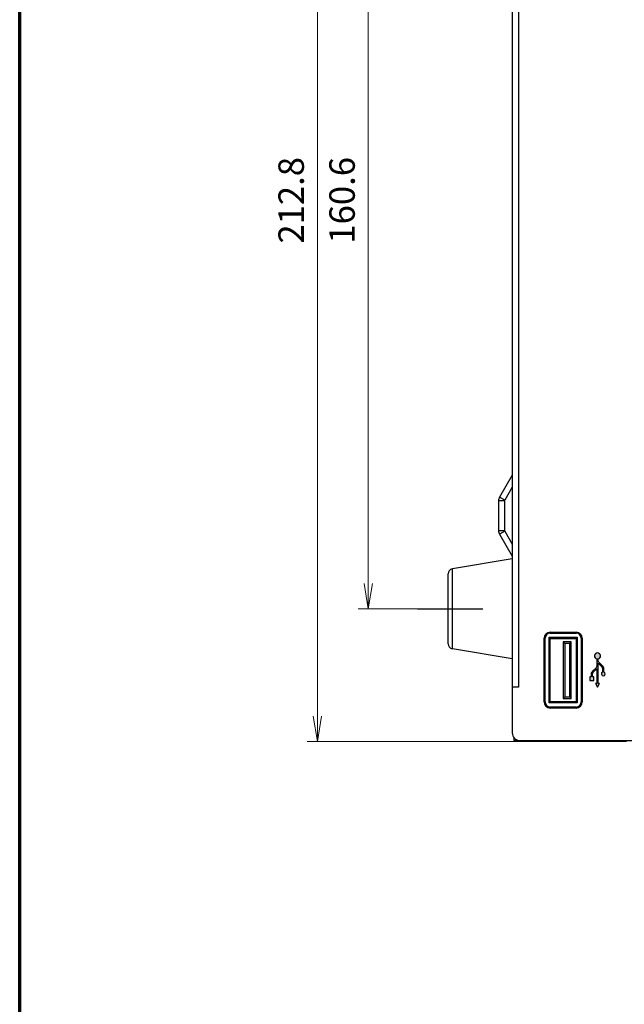
# Model space of a CAD drawing. Units: millimetres. Extents: x 0 to 589, y 4 to 406.
# Drawn here: x 25 to 84, y 209 to 306 of the extents above; entities that cross this region are included whole.
import ezdxf

# ---------------------------------------------------------------- set-up
doc = ezdxf.new("R2010")
doc.units = ezdxf.units.MM
doc.linetypes.add('AM_ISO08W050', pattern=[18, 12, -1.5, 3, -1.5])
doc.linetypes.add('AM_ISO08W050x2', pattern=[9, 6, -0.75, 1.5, -0.75])
for name, color, linetype, lineweight in [('1寸法線', 140, 'Continuous', 15), ('AM_7', 4, 'AM_ISO08W050', 25), ('図枠', 3, 'Continuous', 30), ('文字', 3, 'Continuous', 25)]:
    doc.layers.add(name, color=color, linetype=linetype, lineweight=lineweight)
doc.styles.get("Standard").update_dxf_attribs({"font": 'romans.shx', "bigfont": 'bigfont.shx'})
doc.dimstyles.new('AM_JIS$0', dxfattribs={"dimtxt": 2.5, "dimasz": 2.5, "dimexe": 1, "dimexo": 1, "dimgap": 1, "dimtad": 3, "dimdsep": 46, "dimtxsty": 'STANDARD', "dimblk": 'OPEN', "dimcen": 0, "dimclrd": 256, "dimclre": 256, "dimclrt": 3, "dimadec": 0, "dimazin": 2, "dimtp": 0.1, "dimtm": 0.1, "dimtfac": 0.71, "dimtmove": 0, "dimatfit": 3, "dimldrblk": 'OPEN', "dimfxl": 1, "dimlwd": -1, "dimlwe": -1, "dimarcsym": 0})

# ---------------------------------------------------------------- blocks, each defined once
blk = doc.blocks.new('_Open')
at = {"color": 0, "linetype": 'ByBlock', "lineweight": -2}
for p, q in [((-1, 0.167), (0, 0)), ((-1, -0.167), (0, 0)), ((0, 0), (-1, 0))]:
    blk.add_line(p, q, dxfattribs=at)
blk = doc.blocks.new('*D41')
at = {"layer": '1寸法線', "transparency": 16777216}
for p, q in [((66.494, 328.104), (58.236, 328.104)), ((59.236, 250.304), (59.236, 325.604)), ((66.079, 247.804), (58.236, 247.804))]:
    blk.add_line(p, q, dxfattribs=at)
at = {"layer": 'Defpoints', "color": 0, "transparency": 16777216}
for p in [(59.236, 328.104), (67.494, 328.104), (67.079, 247.804)]:
    blk.add_point(p, dxfattribs=at)
at = {"layer": '1寸法線', "transparency": 16777216, "xscale": 2.5, "yscale": 2.5, "zscale": 2.5}
for p, rotation in [((59.236, 328.104), 90), ((59.236, 247.804), 270)]:
    blk.add_blockref('_Open', p, dxfattribs=dict(at, rotation=rotation))
at = {"layer": '1寸法線', "color": 3, "transparency": 16777216, "insert": (56.986, 287.954), "char_height": 2.5, "attachment_point": 5, "rotation": 90}
blk.add_mtext('160.6', dxfattribs=at)
blk = doc.blocks.new('*D42')
at = {"layer": '1寸法線', "transparency": 16777216}
for p, q in [((84.604, 341.154), (53.236, 341.154)), ((54.236, 237.254), (54.236, 338.654)), ((84.604, 234.754), (53.236, 234.754))]:
    blk.add_line(p, q, dxfattribs=at)
at = {"layer": 'Defpoints', "color": 0, "transparency": 16777216}
for p in [(54.236, 341.154), (85.604, 341.154), (85.604, 234.754)]:
    blk.add_point(p, dxfattribs=at)
at = {"layer": '1寸法線', "transparency": 16777216, "xscale": 2.5, "yscale": 2.5, "zscale": 2.5}
for p, rotation in [((54.236, 341.154), 90), ((54.236, 234.754), 270)]:
    blk.add_blockref('_Open', p, dxfattribs=dict(at, rotation=rotation))
at = {"layer": '1寸法線', "color": 3, "transparency": 16777216, "insert": (51.986, 287.954), "char_height": 2.5, "attachment_point": 5, "rotation": 90}
blk.add_mtext('212.8', dxfattribs=at)

msp = doc.modelspace()

# ---------------------------------------------------------------- hatches: boundary and pattern name
at = {"layer": '文字', "ltscale": 0.5}
h = msp.add_hatch(color=256, dxfattribs=at)
edge = h.paths.add_edge_path()
edge.add_line((81.37017, 241.612007), (81.659603, 241.886003))
edge.add_arc((81.316724, 242.248199), 0.49875, 313.4306452, 318.75346663)
edge.add_line((81.691724, 241.919373), (81.691724, 240.466439))
edge.add_line((81.691724, 240.466439), (81.566099, 240.466439))
edge.add_line((81.566099, 240.466439), (81.753599, 240.091439))
edge.add_line((81.753599, 240.091439), (81.941099, 240.466439))
edge.add_line((81.941099, 240.466439), (81.815474, 240.466439))
edge.add_line((81.815474, 240.466439), (81.815474, 242.451873))
edge.add_arc((82.190474, 242.780699), 0.49875, 221.24653337, 226.5693548)
edge.add_line((81.847595, 242.418503), (82.137027, 242.144507))
edge.add_arc((81.879224, 241.87218), 0.375, 0, 46.5693548, ccw=False)
edge.add_line((82.254224, 241.87218), (82.254224, 241.580936))
edge.add_arc((82.316099, 241.403939), 0.1875, 109.26877549, 430.73122451)
edge.add_line((82.377974, 241.580936), (82.377974, 241.87218))
edge.add_arc((81.879224, 241.87218), 0.49875, 360, 406.5693548)
edge.add_line((82.222103, 242.234376), (81.93267, 242.508371))
edge.add_arc((82.190474, 242.780699), 0.375, 180, 226.5693548, ccw=False)
edge.add_line((81.815474, 242.780699), (81.815474, 242.884266))
edge.add_arc((81.753599, 243.172064), 0.294375, 282.13355042, 617.86644958)
edge.add_line((81.691724, 242.884266), (81.691724, 242.248199))
edge.add_arc((81.316724, 242.248199), 0.375, 313.4306452, 360, ccw=False)
edge.add_line((81.574527, 241.975871), (81.285095, 241.701876))
edge.add_arc((81.627974, 241.33968), 0.49875, 133.4306452, 180)
edge.add_line((81.129224, 241.33968), (81.129224, 241.122689))
edge.add_line((81.129224, 241.122689), (81.003599, 241.122689))
edge.add_line((81.003599, 241.122689), (81.003599, 240.747689))
edge.add_line((81.003599, 240.747689), (81.378599, 240.747689))
edge.add_line((81.378599, 240.747689), (81.378599, 241.122689))
edge.add_line((81.378599, 241.122689), (81.252974, 241.122689))
edge.add_line((81.252974, 241.122689), (81.252974, 241.33968))
edge.add_arc((81.627974, 241.33968), 0.375, 133.4306452, 180, ccw=False)

# ---------------------------------------------------------------- linework, layer by layer
for p, q in [((73.378599, 340.303939), (73.378599, 235.603939)), ((73.978599, 335.803939), (73.978599, 240.103939)), ((73.365201, 260.929772), (72.122381, 258.777144)), ((73.378599, 259.752978), (72.641996, 258.477144)), ((72.628599, 258.427144), (72.028599, 258.427144)), ((72.028599, 258.427144), (72.028599, 255.480734)), ((72.641996, 258.477144), (72.122381, 258.777144)), ((72.628599, 258.427144), (72.628599, 255.480734)), ((72.628599, 255.480734), (72.028599, 255.480734)), ((72.641996, 255.430734), (72.122381, 255.130734)), ((72.122381, 255.130734), (73.365201, 252.978106)), ((72.641996, 255.430734), (73.378599, 254.154901)), ((73.378599, 252.728939), (67.494497, 251.724906)), ((67.494497, 243.882973), (67.494497, 251.724906)), ((67.078599, 244.375849), (67.078599, 251.23203)), ((76.503599, 238.653402), (76.503599, 244.904476)), ((76.645885, 245.103939), (76.53881, 245.103939)), ((76.603599, 238.653402), (76.603599, 244.904476)), ((76.803914, 245.303939), (76.658269, 245.303939)), ((76.998599, 245.003939), (77.098599, 244.903939)), ((76.998599, 245.003939), (79.758599, 245.003939)), ((76.998599, 238.553939), (76.998599, 245.003939)), ((77.098599, 244.903939), (79.658599, 244.903939)), ((77.098599, 238.653939), (77.098599, 244.903939)), ((77.103599, 245.504476), (79.653599, 245.504476)), ((77.103599, 245.404476), (79.653599, 245.404476)), ((79.758599, 245.003939), (79.658599, 244.903939)), ((79.658599, 244.903939), (79.658599, 238.653939)), ((79.758599, 245.003939), (79.758599, 238.553939)), ((80.153599, 244.904476), (80.153599, 238.653402)), ((80.253599, 244.904476), (80.253599, 238.653402)), ((73.378599, 242.878939), (67.494497, 243.882973)), ((78.528599, 244.403939), (78.378599, 244.553939)), ((79.178599, 244.553939), (78.378599, 244.553939)), ((78.378599, 244.553939), (78.378599, 239.003939)), ((79.028599, 244.403939), (78.528599, 244.403939)), ((78.528599, 244.403939), (78.528599, 239.153939)), ((79.028599, 244.403939), (79.178599, 244.553939)), ((79.028599, 239.153939), (79.028599, 244.403939)), ((79.178599, 239.003939), (79.178599, 244.553939)), ((80.253599, 242.353939), (80.153599, 242.353939)), ((80.253599, 241.228939), (80.153599, 241.228939)), ((80.153599, 241.088939), (80.228599, 241.088939)), ((80.228599, 241.228939), (80.228599, 239.378939)), ((73.978599, 240.103939), (73.378599, 240.103939)), ((80.153599, 240.788939), (80.228599, 240.788939)), ((78.528599, 239.153939), (78.378599, 239.003939)), ((78.528599, 239.153939), (79.028599, 239.153939)), ((79.028599, 239.153939), (79.178599, 239.003939)), ((80.153599, 239.818939), (80.228599, 239.818939)), ((80.153599, 239.518939), (80.228599, 239.518939)), ((80.253599, 239.378939), (80.153599, 239.378939)), ((76.645885, 238.453939), (76.53881, 238.453939)), ((76.803914, 238.253939), (76.658269, 238.253939)), ((79.889913, 238.103939), (76.867285, 238.103939)), ((76.998599, 238.553939), (77.098599, 238.653939)), ((79.758599, 238.553939), (76.998599, 238.553939)), ((79.658599, 238.653939), (77.098599, 238.653939)), ((79.653599, 238.153402), (77.103599, 238.153402)), ((79.653599, 238.053402), (77.103599, 238.053402)), ((77.178599, 238.153402), (77.178599, 238.103939)), ((77.964456, 238.103939), (77.964456, 238.153402)), ((78.378599, 239.003939), (79.178599, 239.003939)), ((79.392742, 238.103939), (79.392742, 238.153402)), ((79.758599, 238.553939), (79.658599, 238.653939)), ((80.098928, 238.253939), (79.953284, 238.253939)), ((73.528599, 235.155205), (73.528599, 234.853939)), ((73.528599, 234.853939), (85.603995, 234.853939))]:
    msp.add_line(p, q)
for centre, radius, start, end in [((72.728599, 258.427144), 0.7, 150, 180), ((72.728599, 258.427144), 0.1, 150, 180), ((72.728599, 255.480734), 0.7, 180, 210), ((72.728599, 255.480734), 0.1, 180, 210), ((67.578599, 251.23203), 0.5, 99.68339807, 180), ((77.103599, 244.904476), 0.6, 90, 180), ((77.103599, 244.904476), 0.5, 90, 180), ((79.653599, 244.904476), 0.6, 0, 90), ((79.653599, 244.904476), 0.5, 0, 90), ((67.578599, 244.375849), 0.5, 180, 260.31660193), ((77.103599, 238.653402), 0.6, 180, 270), ((77.103599, 238.653402), 0.5, 180, 270), ((79.653599, 238.653402), 0.5, 270, 0), ((79.653599, 238.653402), 0.6, 270, 0), ((74.128599, 235.603939), 0.75, 180, 270)]:
    msp.add_arc(centre, radius, start, end)
at = {"layer": 'AM_7', "linetype": 'AM_ISO08W050x2', "ltscale": 2}
msp.add_line((64.078599, 247.803939), (70.494497, 247.803939), dxfattribs=at)
at = {"layer": '図枠', "lineweight": 70}
msp.add_line((25, 10), (25, 400), dxfattribs=at)
at = {"layer": '文字', "ltscale": 0.5}
msp.add_lwpolyline([(81.37017, 241.612007), (81.659603, 241.886003, 0.023229367), (81.691724, 241.919373), (81.691724, 240.466439), (81.566099, 240.466439), (81.753599, 240.091439), (81.941099, 240.466439), (81.815474, 240.466439), (81.815474, 242.451873, 0.023229367), (81.847595, 242.418503), (82.137027, 242.144507, -0.206040723), (82.254224, 241.87218), (82.254224, 241.580936, 5.890851309), (82.377974, 241.580936), (82.377974, 241.87218, 0.206040723), (82.222103, 242.234376), (81.93267, 242.508371, -0.206040723), (81.815474, 242.780699), (81.815474, 242.884266, 9.408868813), (81.691724, 242.884266), (81.691724, 242.248199, -0.206040723), (81.574527, 241.975871), (81.285095, 241.701876, 0.206040723), (81.129224, 241.33968), (81.129224, 241.122689), (81.003599, 241.122689), (81.003599, 240.747689), (81.378599, 240.747689), (81.378599, 241.122689), (81.252974, 241.122689), (81.252974, 241.33968, -0.206040723)], format="xyb", close=True, dxfattribs=at)

# ---------------------------------------------------------------- dimensions: what is measured, and where the dimension line sits
at = {"layer": '1寸法線'}
for base, p1, p2, picture, middle in [((54.235519, 341.153939), (85.603995, 234.753939), (85.603995, 341.153939), '*D42', (51.985519, 287.953939)), ((59.235519, 328.103939), (67.078599, 247.803939), (67.494497, 328.103939), '*D41', (56.985519, 287.953939))]:
    dim = msp.add_linear_dim(base=base, p1=p1, p2=p2, angle=90, dimstyle='AM_JIS$0', override={"dimdec": 4, "dimlfac": 2, "dimadec": 4, "dimtp": 0.2, "dimtm": 0.2}, dxfattribs=at)
    dim.commit()
    dim.dimension.update_dxf_attribs({"geometry": picture, "text_midpoint": middle})

doc.saveas('drawing.dxf')
